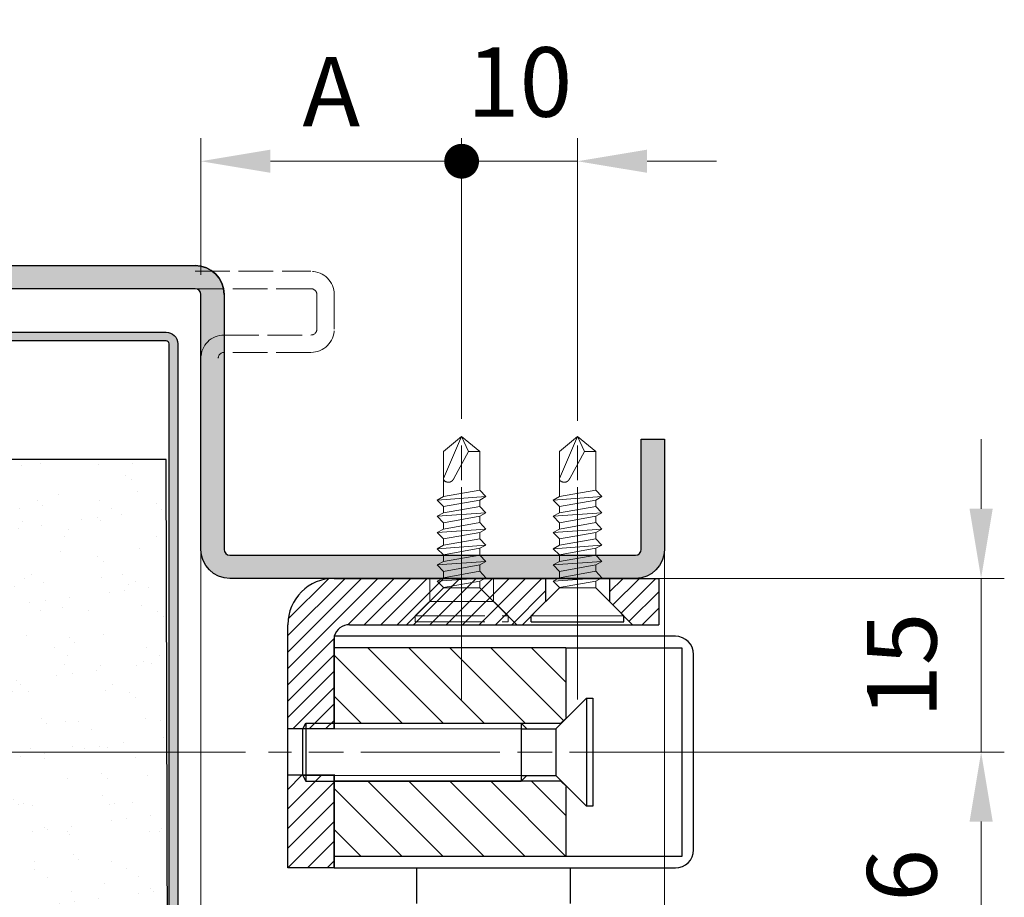
# Model space of a CAD drawing. Units: millimetres. Extents: x -1013 to 321, y -11 to 450.
# Drawn here: x -961 to -918, y 68 to 106 of the extents above; entities that cross this region are included whole.
import ezdxf

# ---------------------------------------------------------------- set-up
doc = ezdxf.new("R2010")
doc.units = ezdxf.units.MM
doc.header["$PDMODE"] = 2
doc.header["$PDSIZE"] = 10
for name, pattern in [('AM_ISO02W050', [7.5, 6, -1.5]), ('AM_ISO08W050', [18, 12, -1.5, 3, -1.5]), ('AM_ISO08W050x2', [9, 6, -0.75, 1.5, -0.75])]:
    doc.linetypes.add(name, pattern=pattern)
for name, color, linetype, lineweight in [('AEL-AM_1', 30, 'Continuous', 30), ('AEL-AM_2', 6, 'Continuous', 20), ('AEL-AM_3', 1, 'AM_ISO02W050', 15), ('AEL-AM_5', 3, 'Continuous', 20), ('AEL-AM_7', 4, 'AM_ISO08W050', 18), ('AM_0', 7, 'Continuous', 40), ('AM_1', 30, 'Continuous', 30), ('AM_1N', 30, 'Continuous', 30), ('AM_2', 6, 'Continuous', 20), ('AM_3', 1, 'AM_ISO02W050', 15), ('AM_4', 3, 'Continuous', 20), ('AM_4N', 3, 'Continuous', 20), ('AM_7N', 4, 'AM_ISO08W050', 18), ('AM_8', 1, 'Continuous', 15)]:
    doc.layers.add(name, color=color, linetype=linetype, lineweight=lineweight)
doc.styles.get("Standard").update_dxf_attribs({"font": 'arial.ttf'})
doc.dimstyles.new('MAL-ISO$0', dxfattribs={"dimtxt": 3, "dimasz": 3, "dimexe": 1, "dimexo": 1, "dimgap": 1.5, "dimtad": 1, "dimtxsty": 'Standard', "dimcen": 0, "dimclrd": 256, "dimclre": 256, "dimclrt": 3, "dimadec": 1, "dimazin": 2, "dimtp": 0.1, "dimtm": 0.1, "dimtfac": 0.71, "dimtmove": 0, "dimatfit": 3, "dimfxl": 1, "dimlwd": -1, "dimlwe": -1, "dimarcsym": 1})

# ---------------------------------------------------------------- blocks, each defined once
blk = doc.blocks.new('GENDOT')
blk.add_line((0, 0), (-1, 0))
blk.add_lwpolyline([(-0.125, 0, 0.25, 0.25, 1), (0.125, 0, 0.25, 0.25, 1)], format="xyseb", close=True)
blk = doc.blocks.new('*D80')
at = {"layer": 'AEL-AM_5', "transparency": 16777216}
for p, q in [((-953.1122832865193, 95.36355806131724), (-953.1122832865193, 101.2595093362862)), ((-941.8622782259308, 89.14662848145565), (-941.8622782259308, 101.2595093362862)), ((-944.8622782259308, 100.2595093362862), (-950.1122832865193, 100.2595093362862))]:
    blk.add_line(p, q, dxfattribs=at)
blk.add_solid([(-950.1122832865193, 100.7595093362862), (-950.1122832865193, 99.75950933628621), (-953.1122832865193, 100.2595093362862)], dxfattribs=at)
at = {"layer": 'Defpoints', "color": 0, "transparency": 16777216}
for p in [(-953.1122832865193, 100.2595093362862), (-953.1122832865193, 94.36355806131724), (-941.8622782259308, 88.14662848145565)]:
    blk.add_point(p, dxfattribs=at)
at = {"layer": 'AEL-AM_5', "transparency": 16777216, "xscale": 3, "yscale": 3, "zscale": 3}
blk.add_blockref('GENDOT', (-941.8622782259308, 100.2595093362862), dxfattribs=at)
at = {"layer": 'AEL-AM_5', "color": 3, "transparency": 16777216, "insert": (-947.4872807562251, 103.2595093362862), "char_height": 3, "attachment_point": 5}
blk.add_mtext('{\\fArial|b1|i0|c0|p34;A}', dxfattribs=at)
blk = doc.blocks.new('*D81')
at = {"layer": 'AEL-AM_5', "transparency": 16777216}
for p, q in [((-941.8622782259308, 89.14662848145565), (-941.8622782259308, 101.2595093362862)), ((-936.8622782259108, 89.05638333538298), (-936.8622782259108, 101.2595093362862)), ((-944.8622782259308, 100.2595093362862), (-947.8622782259308, 100.2595093362862)), ((-936.8622782259108, 100.2595093362862), (-941.8622782259308, 100.2595093362862)), ((-933.8622782259108, 100.2595093362862), (-930.8622782259108, 100.2595093362862))]:
    blk.add_line(p, q, dxfattribs=at)
blk.add_solid([(-933.8622782259108, 100.7595093362862), (-933.8622782259108, 99.75950933628621), (-936.8622782259108, 100.2595093362862)], dxfattribs=at)
at = {"layer": 'Defpoints', "color": 0, "transparency": 16777216}
for p in [(-941.8622782259308, 100.2595093362862), (-941.8622782259308, 88.14662848145565), (-936.8622782259108, 88.05638333538298)]:
    blk.add_point(p, dxfattribs=at)
at = {"layer": 'AEL-AM_5', "transparency": 16777216, "xscale": 3, "yscale": 3, "zscale": 3}
blk.add_blockref('GENDOT', (-941.8622782259308, 100.2595093362862), dxfattribs=at)
at = {"layer": 'AEL-AM_5', "color": 3, "transparency": 16777216, "insert": (-939.3622782259208, 103.2912282994513), "char_height": 3, "attachment_point": 5}
blk.add_mtext('10', dxfattribs=at)
blk = doc.blocks.new('manti-tole ext-fp-1')
at = {"layer": 'AM_8'}
blk.add_hatch(color=256, dxfattribs=at).paths.add_polyline_path([(-147.1247903509351, 0.7499999999965326, 0.4142135623730991), (-148.1247903509314, -0.2499999999998295), (-148.1247903509314, -13.75000000000119, 0.4142135623730951), (-147.1247903509314, -14.75000000000119), (-138.1247903509289, -14.75000000000119, -0.4142135623730951), (-137.8747903509314, -14.99999999999869), (-137.8747903509314, -15.25000000000256), (-137.8747903509312, -35.24999999999619), (-137.1247903509312, -35.24999999999619), (-137.1247903509314, -17.74999999999528), (-137.1247903509314, -14.99999999999881, 0.4142135623731976), (-138.1247903509342, -13.99999999999619), (-147.1247903509324, -13.99999999999937, -0.4142135623731982), (-147.3747903509314, -13.75000000000028), (-147.3747903509314, -0.2499999999986926, -0.4142135623731045), (-147.1247903509289, 3.808509063674137e-12), (-0.732233047032878, -1.13686837721616e-12), (-0.732233047032878, 0.7499999999947704)])
at = {"layer": 'AEL-AM_1', "linetype": 'Continuous'}
blk.add_lwpolyline([(-147.1247903509314, 0.7499999999965326), (-0.732233047032878, 0.7499999999947704), (-0.732233047032878, -1.13686837721616e-12), (-147.1247903509314, 3.808509063674137e-12, 0.414213562373095), (-147.3747903509314, -0.2500000000011937), (-147.3747903509314, -13.75000000000119, 0.414213562373095), (-147.1247903509314, -13.99999999999937), (-138.1247903509314, -13.99999999999619, -0.414213562373095), (-137.1247903509314, -15.00000000000119), (-137.1247903509314, -17.74999999999528), (-137.1247903509312, -35.24999999999619), (-137.8747903509312, -35.24999999999619), (-137.8747903509314, -15.25000000000256), (-137.8747903509314, -14.99999999999619, 0.414213562373095), (-138.1247903509314, -14.75000000000119), (-147.1247903509314, -14.75000000000119, -0.414213562373095), (-148.1247903509314, -13.75000000000119), (-148.1247903509314, -0.2499999999961915, -0.414213562373095)], format="xyb", close=True, dxfattribs=at)
blk = doc.blocks.new('manti-platre-fp-1')
at = {"layer": 'AM_8'}
h = blk.add_hatch(dxfattribs=at)
h.set_pattern_fill('AR-SAND', color=256, scale=0.1, angle=90.00000000000001, style=0)
h.set_pattern_definition([(127.5, (137.124790350932, -2.273736754432321e-13), (-4.894132373293424, -0.1600031295984054), [0, -3.8608, 0, -4.318000000000001, 0, -4.1275]), (97.49999999999997, (137.124790350932, -2.273736754432321e-13), (-7.168251005683543, 4.495232831380026), [0, -2.0828, 0, -3.479800000000001, 0, -1.3335]), (57.49999999999999, (137.124790350932, -3.124200000000428), (-0.01437184678545826, 7.90992370241458), [0, -1.27, 0, -4.572, 0, -5.969]), (47.5, (137.124790350932, -3.124200000000428), (-2.229293232572164, 7.63556452472297), [0, -0.635, 0, -2.9972, 0, -3.429])])
h.paths.add_polyline_path([(6.821210263296962e-13, 0.2499551638754838), (0, -2.273736754432321e-13), (94.68023267304329, 1.364242052659392e-12), (94.68023267304329, 14.99999999999818), (2.046363078989089e-12, 14.99999999999841)])
at = {"layer": 'AEL-AM_1', "linetype": 'Continuous'}
blk.add_lwpolyline([(94.68023267304352, 15.24995516387639), (2.046363078989089e-12, 14.99999999999841), (0, -2.273736754432321e-13), (94.68023267304307, 1.591615728102624e-12)], dxfattribs=at)
blk = doc.blocks.new('*D89')
at = {"layer": 'AEL-AM_5', "transparency": 16777216}
for p, q in [((-983.1122832865284, 93.25950833628701), (-990.3612614280962, 93.25950833628701)), ((-989.3612614280962, 90.25950833628701), (-989.3612614280962, 77.75950833628272)), ((-951.1907166159019, 74.75950833628272), (-990.3612614280962, 74.75950833628272))]:
    blk.add_line(p, q, dxfattribs=at)
for points in [[(-989.8612614280962, 90.25950833628701), (-988.8612614280962, 90.25950833628701), (-989.3612614280962, 93.25950833628701)], [(-989.8612614280962, 77.75950833628272), (-988.8612614280962, 77.75950833628272), (-989.3612614280962, 74.75950833628272)]]:
    blk.add_solid(points, dxfattribs=at)
at = {"layer": 'Defpoints', "color": 0, "transparency": 16777216}
for p in [(-982.1122832865284, 93.25950833628701), (-989.3612614280962, 74.75950833628272), (-950.1907166159019, 74.75950833628272)]:
    blk.add_point(p, dxfattribs=at)
at = {"layer": 'AEL-AM_5', "color": 3, "transparency": 16777216, "insert": (-992.3940035836215, 84.00950833628471), "char_height": 3, "attachment_point": 5, "rotation": 90}
blk.add_mtext('37', dxfattribs=at)
blk = doc.blocks.new('*D91')
at = {"layer": 'AEL-AM_5', "transparency": 16777216}
for p, q in [((-919.4515316811712, 85.259508336287), (-919.4515316811712, 88.259508336287)), ((-933.7160565261422, 82.25950833628701), (-918.4515316811712, 82.259508336287)), ((-919.4515316811712, 74.75950833627472), (-919.4515316811712, 82.259508336287)), ((-934.1388715276285, 74.75950833627473), (-918.4515316811712, 74.75950833627472)), ((-919.4515316811712, 71.75950833627472), (-919.4515316811712, 68.75950833627472))]:
    blk.add_line(p, q, dxfattribs=at)
for points in [[(-919.9515316811712, 85.259508336287), (-918.9515316811712, 85.259508336287), (-919.4515316811712, 82.259508336287)], [(-919.9515316811712, 71.75950833627472), (-918.9515316811712, 71.75950833627472), (-919.4515316811712, 74.75950833627472)]]:
    blk.add_solid(points, dxfattribs=at)
at = {"layer": 'Defpoints', "color": 0, "transparency": 16777216}
for p in [(-934.7160565261422, 82.25950833628701), (-919.4515316811712, 82.259508336287), (-935.1388715276285, 74.75950833627473)]:
    blk.add_point(p, dxfattribs=at)
at = {"layer": 'AEL-AM_5', "color": 3, "transparency": 16777216, "insert": (-922.4832506443363, 78.50950833628072), "char_height": 3, "attachment_point": 5, "rotation": 90}
blk.add_mtext('15', dxfattribs=at)
blk = doc.blocks.new('*D92')
at = {"layer": 'AEL-AM_5', "transparency": 16777216}
for p, q in [((-934.1388715276285, 74.75950833627473), (-918.4515316811714, 74.75950833627472)), ((-919.4515316811714, 64.85126946612957), (-919.4515316811714, 71.75950833627472)), ((-927.8375236263951, 61.85126946612957), (-918.4515316811714, 61.85126946612957))]:
    blk.add_line(p, q, dxfattribs=at)
for points in [[(-919.9515316811714, 71.75950833627472), (-918.9515316811714, 71.75950833627472), (-919.4515316811714, 74.75950833627472)], [(-919.9515316811714, 64.85126946612957), (-918.9515316811714, 64.85126946612957), (-919.4515316811714, 61.85126946612957)]]:
    blk.add_solid(points, dxfattribs=at)
at = {"layer": 'Defpoints', "color": 0, "transparency": 16777216}
for p in [(-935.1388715276285, 74.75950833627473), (-919.4515316811714, 74.75950833627472), (-928.8375236263951, 61.85126946612957)]:
    blk.add_point(p, dxfattribs=at)
at = {"layer": 'AEL-AM_5', "color": 3, "transparency": 16777216, "insert": (-922.4832506443365, 68.30538890120201), "char_height": 3, "attachment_point": 5, "rotation": 90}
blk.add_mtext('26', dxfattribs=at)
blk = doc.blocks.new('m-huisserie-1')
at = {"layer": 'AM_8'}
blk.add_hatch(color=256, dxfattribs=at).paths.add_polyline_path([(-9.5, -38, -0.4142135623730951), (-10, -37.5), (-10, -2.5, -0.4142135623730951), (-9.5, -2), (0, -2), (0, 0), (-9.5, 0, 0.4142135623730951), (-12, -2.5), (-12, -37.5, 0.4142135623730951), (-9.5, -40), (49.50000000001069, -40, -0.4142135623730951), (50.00000000001069, -40.5), (50.00000000001069, -62.5, 0.4142135623730951), (52.50000000001069, -65), (87.50000000001069, -65, 0.4142135623730951), (90.00000000001069, -62.5), (90.00000000001069, -53), (88.00000000001069, -53), (88.00000000001069, -62.5, -0.4142135623730951), (87.50000000001069, -63), (52.50000000001069, -63, -0.4142135623730951), (52.00000000001069, -62.5), (52.00000000001069, -40.5, 0.4142135623730951), (49.50000000001069, -38)])
at = {"layer": 'AEL-AM_1'}
blk.add_lwpolyline([(90.00000000001069, -62.5, -0.414213562373095), (87.50000000001069, -65), (52.50000000001069, -65, -0.414213562373095), (50.00000000001069, -62.5), (50.00000000001069, -40.5, 0.414213562373095), (49.50000000001069, -40), (-9.5, -40, -0.414213562373095), (-12, -37.5), (-12, -2.5, -0.414213562373095), (-9.5, 0), (0, 0), (0, -2), (-9.5, -2, 0.414213562373095), (-10, -2.5), (-10, -37.5, 0.414213562373095), (-9.5, -38), (49.50000000001069, -38, -0.414213562373095), (52.00000000001069, -40.5), (52.00000000001069, -62.5, 0.414213562373095), (52.50000000001069, -63), (87.50000000001069, -63, 0.414213562373095), (88.00000000001069, -62.5), (88.00000000001069, -53), (90.00000000001069, -53)], format="xyb", close=True, dxfattribs=at)
at = {"layer": 'AEL-AM_3', "ltscale": 0.5}
for points in [[(49.50000000001182, -38.50000000000023), (59.50000000001182, -38.5, -0.414213562373095), (61.50000000001546, -40.49999999999454), (61.50000000001546, -43.49999999997453, -0.414213562373095), (59.50000000001182, -45.5), (52.00000000001182, -45.5, 0.414213562373095), (51.50000000001182, -46)], [(50.00000000001182, -46, -0.414213562373095), (52.00000000001546, -43.99999999997453), (59.50000000001546, -43.99999999997453, 0.414213562373095), (60.00000000001546, -43.49999999997453), (60.00000000001182, -40.5, 0.414213562373095), (59.50000000001182, -40), (49.50000000001182, -40)]]:
    blk.add_lwpolyline(points, format="xyb", dxfattribs=at)
at = {"layer": 'AM_1'}
for radius in [2.5, 0.5]:
    blk.add_arc((49.50000000001069, -40.5), radius, 0, 90, dxfattribs=at)
blk = doc.blocks.new('vis auto tf 4-2x16')
at = {"layer": 'AEL-AM_7'}
blk.add_line((0, 1.279304673591014), (-9.663381206337363e-13, -15.52424029213887), dxfattribs=at)
at = {"layer": 'AM_1', "linetype": 'Continuous'}
for p, q in [((4, 5.684341886080801e-14), (-4, 0)), ((-4, 0), (-4, -0.5)), ((4, 5.684341886080801e-14), (4, -0.4999999999999432)), ((-4, -0.5), (-1.566250000000991, -2.933749999999009)), ((1.566250000000025, -2.933749999999009), (4, -0.4999999999999432))]:
    blk.add_line(p, q, dxfattribs=at)
at = {"layer": 'AM_2', "linetype": 'Continuous'}
for p, q in [((-1.566250000000991, -2.933749999999009), (-1.566250000000991, -3.509969757515023)), ((-1.566250000000991, -2.933749999999009), (1.566250000000025, -2.933749999999009)), ((-1.566250000000991, -3.509969757515023), (1.566250000000025, -2.947164816892041)), ((1.566250000000025, -2.947164816892041), (1.566250000000025, -2.933749999999009)), ((1.566250000000025, -2.947164816892041), (2.099999999999, -3.509969757515023)), ((-2.100000000000989, -3.799602334467977), (-1.566250000000991, -3.509969757515023)), ((2.099999999999, -3.509969757515023), (-2.100000000000989, -3.799602334467977)), ((-1.566250000000991, -4.362407275091869), (-2.100000000000989, -3.799602334467977)), ((1.566250000000025, -3.799602334467977), (-1.566250000000991, -4.362407275091869)), ((2.099999999999, -3.509969757515023), (1.566250000000025, -3.799602334467977)), ((1.566250000000025, -3.799602334467977), (1.566250000000025, -4.347164816892928)), ((-2.100000000000989, -5.199602334467954), (-1.566250000000991, -4.90996975751591)), ((2.099999999999, -4.90996975751591), (-2.100000000000989, -5.199602334467954)), ((1.566250000000025, -4.347164816892928), (-1.566250000000991, -4.90996975751591)), ((-1.566250000000991, -4.90996975751591), (-1.566250000000991, -4.362407275091869)), ((1.566250000000025, -4.347164816892928), (2.099999999999, -4.90996975751591)), ((2.099999999999, -4.90996975751591), (1.566250000000025, -5.199602334467954)), ((-1.566250000000991, -5.762407275091959), (-2.100000000000989, -5.199602334467954)), ((1.566250000000025, -5.199602334467954), (-1.566250000000991, -5.762407275091959)), ((-1.566250000000991, -6.34967564825206), (-1.566250000000991, -5.762407275091959)), ((1.566250000000025, -5.786870707627941), (-1.566250000000991, -6.34967564825206)), ((1.566250000000025, -5.199602334467954), (1.566250000000025, -5.786870707627941)), ((1.566250000000025, -5.786870707627941), (2.099999999999, -6.309969757515887)), ((2.099999999999, -6.309969757515887), (-2.100000000000989, -6.599602334468841)), ((-2.100000000000989, -6.599602334468841), (-1.566250000000991, -6.34967564825206)), ((-1.566250000000991, -7.162407275091937), (-2.100000000000989, -6.599602334468841)), ((1.566250000000025, -6.599602334468841), (-1.566250000000991, -7.162407275091937)), ((2.099999999999, -6.309969757515887), (1.566250000000025, -6.599602334468841)), ((1.566250000000025, -6.599602334468841), (1.566250000000025, -7.147164816892882)), ((1.566250000000025, -7.147164816892882), (-1.566250000000991, -7.709969757515864)), ((-1.566250000000991, -7.709969757515864), (-1.566250000000991, -7.162407275091937)), ((1.566250000000025, -7.147164816892882), (2.099999999999, -7.709969757515864)), ((-2.100000000000989, -7.999602334468932), (-1.566250000000991, -7.709969757515864)), ((2.099999999999, -7.709969757515864), (-2.100000000000989, -7.999602334468932)), ((-1.566250000000991, -8.562407275091914), (-2.100000000000989, -7.999602334468932)), ((1.566250000000025, -7.999602334468932), (-1.566250000000991, -8.562407275091914)), ((2.099999999999, -7.709969757515864), (1.566250000000025, -7.999602334468932)), ((1.566250000000025, -7.999602334468932), (1.566250000000025, -8.54716481689286)), ((-2.100000000000989, -9.39960233446891), (-1.566250000000991, -9.109969757515955)), ((2.099999999999, -9.109969757515955), (-2.100000000000989, -9.39960233446891)), ((-1.566250000000991, -9.109969757515955), (1.566250000000025, -8.54716481689286)), ((-1.566250000000991, -9.109969757515955), (-1.566250000000991, -8.562407275091914)), ((1.566250000000025, -8.54716481689286), (2.099999999999, -9.109969757515955)), ((2.099999999999, -9.109969757515955), (1.566250000000025, -9.39960233446891)), ((-1.566250000000991, -9.962407275091891), (-2.100000000000989, -9.39960233446891)), ((1.566250000000025, -9.39960233446891), (-1.566250000000991, -9.962407275091891)), ((1.566250000000025, -9.94716481689295), (-1.566250000000991, -10.50996975751593)), ((-1.566250000000991, -10.50996975751593), (-1.566250000000991, -9.962407275091891)), ((1.566250000000025, -9.39960233446891), (1.566250000000025, -9.94716481689295)), ((1.566250000000025, -9.94716481689295), (2.099999999999, -10.50996975751593)), ((-2.100000000000989, -10.79960233446798), (-1.566250000000991, -10.50996975751593)), ((2.099999999999, -10.50996975751593), (-2.100000000000989, -10.79960233446798)), ((-1.566250000000991, -11.36240727509187), (-2.100000000000989, -10.79960233446798)), ((1.566250000000025, -10.79960233446798), (-1.566250000000991, -11.36240727509187)), ((2.099999999999, -10.50996975751593), (1.566250000000025, -10.79960233446798)), ((1.566250000000025, -14.68750000000011), (1.566250000000025, -10.79960233446798)), ((-1.566250000000991, -11.36240727509187), (-1.566250000000991, -14.68750000000011)), ((-0.603290810089959, -14.68750000000011), (0.6777047397440583, -12.36913152134707)), ((-9.663381206337363e-13, -16.00000000000011), (1.566250000000025, -12.36913152134707)), ((1.566250000000025, -11.89960233446709), (1.566250000000025, -11.89960233446709)), ((-1.566250000000991, -14.68750000000011), (-9.663381206337363e-13, -16.00000000000011)), ((-0.603290810089959, -14.68750000000011), (-1.566250000000991, -14.68750000000011)), ((-9.663381206337363e-13, -16.00000000000011), (-0.603290810089959, -14.68750000000011)), ((-9.663381206337363e-13, -16.00000000000011), (1.566250000000025, -14.68750000000011))]:
    blk.add_line(p, q, dxfattribs=at)
blk.add_lwpolyline([(1.566250000000025, -12.36913152134707), (1.566569157054005, -12.35451205759296), (1.56624183515504, -12.34028873819204), (1.565283768609049, -12.32645821155097), (1.56371069172701, -12.31301712608104), (1.561538338816035, -12.29996213018808), (1.558782444184033, -12.28728987228305), (1.555458742139081, -12.27499700077396), (1.551582966988974, -12.26308016407006), (1.547170853044065, -12.25153601057809), (1.542238134609988, -12.24036118870902), (1.536800545996016, -12.22955234687106), (1.530873821511022, -12.21910613347211), (1.524473695462063, -12.20901919692096), (1.51761590215699, -12.1992881856271), (1.510316175905018, -12.18990974799908), (1.502590251015022, -12.18088053244503), (1.494453861794057, -12.17219718737408), (1.485922937775058, -12.16385618445497), (1.477015660988002, -12.15585195615506), (1.467751658648012, -12.14817762659709), (1.458150581698987, -12.14082629842403), (1.448232081087042, -12.13379107427909), (1.43801580775505, -12.1270650568041), (1.427521412648048, -12.12064134864306), (1.416768546711069, -12.11451305243702), (1.405776860886988, -12.1086732708311), (1.394566006121011, -12.10311510646602), (1.383155633357035, -12.09783166198599), (1.371565393540038, -12.09281604003297), (1.359814937613976, -12.08806134325005), (1.347923916524053, -12.08356067427997), (1.335911981213997, -12.07930713576604), (1.323798782628046, -12.07529383034898), (1.311603971711065, -12.07151386067403), (1.287041140064048, -12.0646326550941), (1.274692696783006, -12.06153548118596), (1.262307558586087, -12.058674550158), (1.249891622233065, -12.05605541643695), (1.237450784488033, -12.05368363445109), (1.224990942111049, -12.05156475862805), (1.212517991865013, -12.04970434339612), (1.200037830511008, -12.048107943182), (1.187556354812045, -12.04678111241401), (1.175079461528014, -12.045729405521), (1.162613047423008, -12.04495837692912), (1.150163009257085, -12.04447358106711), (1.137735243793031, -12.04428057236203), (1.125335647793065, -12.04438490524296), (1.11297011801804, -12.04479213413708), (1.100644551230005, -12.045507813472), (1.088364844191005, -12.04653749767601), (1.076136893663033, -12.04788674117697), (1.063966596408022, -12.04956109840111), (1.051859849187053, -12.051566123778), (1.039822548763084, -12.05390737173605), (1.027860591897081, -12.05659039670093), (1.015979875351036, -12.05962075310106), (1.00418629588205, -12.063003995244), (0.9924856340879842, -12.06674307744697), (0.9808832551750584, -12.070831656059), (0.9693844315229967, -12.07526130979102), (0.9579944355160706, -12.080023617351), (0.9467185395370734, -12.08511015744807), (0.9355620159699924, -12.09051250879111), (0.9245301371950632, -12.09622225009105), (0.9136281755980349, -12.10223096005495), (0.9028614035590294, -12.10853021739399), (0.8922350934630003, -12.11511160081614), (0.8817545176910357, -12.12196668903209), (0.8714249486280323, -12.12908706075007), (0.8612516586560446, -12.13646429467906), (0.851239920156047, -12.14408996952807), (0.8413950055140162, -12.15195566400814), (0.8317221871100173, -12.16005295682612), (0.8222267373290606, -12.16837342669407), (0.8129139285520068, -12.17690865231805), (0.8037890331639801, -12.18565021241), (0.7948573235460117, -12.19458968567801), (0.7861240720810088, -12.20371865083109), (0.7775945511530722, -12.21302868657904), (0.7692740331440291, -12.22251137163107), (0.7611677904380372, -12.23215828469608), (0.7532810954160709, -12.24196100448398), (0.7456192204610375, -12.25191110970297), (0.738187437958004, -12.26200017906308), (0.7309910373190291, -12.27222017249505), (0.7240353894640634, -12.28256487427211), (0.7173258896630159, -12.293028613763), (0.7108679331930716, -12.30360572043514), (0.704666915328005, -12.31429052375302), (0.698728231346081, -12.32507735318302), (0.6930572765210172, -12.33596053819201), (0.6876594461280092, -12.34693440824412), (0.6825401354440714, -12.35799329280803), (0.6777047397440583, -12.36913152134707), (0.6777047397440583, -12.36913152134707)], dxfattribs=at)
at = {"layer": 'AM_4'}
blk.add_line((4, -0.4999999999999432), (-4, -0.4999999999999432), dxfattribs=at)
blk = doc.blocks.new('vis auto tf 4-2x16-1')
at = {"layer": 'AEL-AM_7'}
blk.add_line((0, 1.279304673591014), (-9.663381206337363e-13, -15.52424029213887), dxfattribs=at)
at = {"layer": 'AM_2', "linetype": 'Continuous'}
for p, q in [((-1.566250000000991, -5.762407275091959), (-2.100000000000989, -5.199602334467954)), ((1.566250000000025, -5.199602334467954), (-1.566250000000991, -5.762407275091959)), ((-1.566250000000991, -6.34967564825206), (-1.566250000000991, -5.762407275091959)), ((1.566250000000025, -5.786870707627941), (-1.566250000000991, -6.34967564825206)), ((1.566250000000025, -5.199602334467954), (1.566250000000025, -5.786870707627941)), ((1.566250000000025, -5.786870707627941), (2.099999999999, -6.309969757515887)), ((2.099999999999, -6.309969757515887), (-2.100000000000989, -6.599602334468841)), ((-2.100000000000989, -6.599602334468841), (-1.566250000000991, -6.34967564825206)), ((-1.566250000000991, -7.162407275091937), (-2.100000000000989, -6.599602334468841)), ((1.566250000000025, -6.599602334468841), (-1.566250000000991, -7.162407275091937)), ((2.099999999999, -6.309969757515887), (1.566250000000025, -6.599602334468841)), ((1.566250000000025, -6.599602334468841), (1.566250000000025, -7.147164816892882)), ((1.566250000000025, -7.147164816892882), (-1.566250000000991, -7.709969757515864)), ((-1.566250000000991, -7.709969757515864), (-1.566250000000991, -7.162407275091937)), ((1.566250000000025, -7.147164816892882), (2.099999999999, -7.709969757515864)), ((-2.100000000000989, -7.999602334468932), (-1.566250000000991, -7.709969757515864)), ((2.099999999999, -7.709969757515864), (-2.100000000000989, -7.999602334468932)), ((-1.566250000000991, -8.562407275091914), (-2.100000000000989, -7.999602334468932)), ((1.566250000000025, -7.999602334468932), (-1.566250000000991, -8.562407275091914)), ((2.099999999999, -7.709969757515864), (1.566250000000025, -7.999602334468932)), ((1.566250000000025, -7.999602334468932), (1.566250000000025, -8.54716481689286)), ((-2.100000000000989, -9.39960233446891), (-1.566250000000991, -9.109969757515955)), ((2.099999999999, -9.109969757515955), (-2.100000000000989, -9.39960233446891)), ((-1.566250000000991, -9.109969757515955), (1.566250000000025, -8.54716481689286)), ((-1.566250000000991, -9.109969757515955), (-1.566250000000991, -8.562407275091914)), ((1.566250000000025, -8.54716481689286), (2.099999999999, -9.109969757515955)), ((2.099999999999, -9.109969757515955), (1.566250000000025, -9.39960233446891)), ((-1.566250000000991, -9.962407275091891), (-2.100000000000989, -9.39960233446891)), ((1.566250000000025, -9.39960233446891), (-1.566250000000991, -9.962407275091891)), ((1.566250000000025, -9.94716481689295), (-1.566250000000991, -10.50996975751593)), ((-1.566250000000991, -10.50996975751593), (-1.566250000000991, -9.962407275091891)), ((1.566250000000025, -9.39960233446891), (1.566250000000025, -9.94716481689295)), ((1.566250000000025, -9.94716481689295), (2.099999999999, -10.50996975751593)), ((-2.100000000000989, -10.79960233446798), (-1.566250000000991, -10.50996975751593)), ((2.099999999999, -10.50996975751593), (-2.100000000000989, -10.79960233446798)), ((-1.566250000000991, -11.36240727509187), (-2.100000000000989, -10.79960233446798)), ((1.566250000000025, -10.79960233446798), (-1.566250000000991, -11.36240727509187)), ((2.099999999999, -10.50996975751593), (1.566250000000025, -10.79960233446798)), ((1.566250000000025, -14.68750000000011), (1.566250000000025, -10.79960233446798)), ((-1.566250000000991, -11.36240727509187), (-1.566250000000991, -14.68750000000011)), ((-0.603290810089959, -14.68750000000011), (0.6777047397440583, -12.36913152134707)), ((-9.663381206337363e-13, -16.00000000000011), (1.566250000000025, -12.36913152134707)), ((1.566250000000025, -11.89960233446709), (1.566250000000025, -11.89960233446709)), ((-1.566250000000991, -14.68750000000011), (-9.663381206337363e-13, -16.00000000000011)), ((-0.603290810089959, -14.68750000000011), (-1.566250000000991, -14.68750000000011)), ((-9.663381206337363e-13, -16.00000000000011), (-0.603290810089959, -14.68750000000011)), ((-9.663381206337363e-13, -16.00000000000011), (1.566250000000025, -14.68750000000011))]:
    blk.add_line(p, q, dxfattribs=at)
blk.add_lwpolyline([(1.566250000000025, -12.36913152134707), (1.566569157054005, -12.35451205759296), (1.56624183515504, -12.34028873819204), (1.565283768609049, -12.32645821155097), (1.56371069172701, -12.31301712608104), (1.561538338816035, -12.29996213018808), (1.558782444184033, -12.28728987228305), (1.555458742139081, -12.27499700077396), (1.551582966988974, -12.26308016407006), (1.547170853044065, -12.25153601057809), (1.542238134609988, -12.24036118870902), (1.536800545996016, -12.22955234687106), (1.530873821511022, -12.21910613347211), (1.524473695462063, -12.20901919692096), (1.51761590215699, -12.1992881856271), (1.510316175905018, -12.18990974799908), (1.502590251015022, -12.18088053244503), (1.494453861794057, -12.17219718737408), (1.485922937775058, -12.16385618445497), (1.477015660988002, -12.15585195615506), (1.467751658648012, -12.14817762659709), (1.458150581698987, -12.14082629842403), (1.448232081087042, -12.13379107427909), (1.43801580775505, -12.1270650568041), (1.427521412648048, -12.12064134864306), (1.416768546711069, -12.11451305243702), (1.405776860886988, -12.1086732708311), (1.394566006121011, -12.10311510646602), (1.383155633357035, -12.09783166198599), (1.371565393540038, -12.09281604003297), (1.359814937613976, -12.08806134325005), (1.347923916524053, -12.08356067427997), (1.335911981213997, -12.07930713576604), (1.323798782628046, -12.07529383034898), (1.311603971711065, -12.07151386067403), (1.287041140064048, -12.0646326550941), (1.274692696783006, -12.06153548118596), (1.262307558586087, -12.058674550158), (1.249891622233065, -12.05605541643695), (1.237450784488033, -12.05368363445109), (1.224990942111049, -12.05156475862805), (1.212517991865013, -12.04970434339612), (1.200037830511008, -12.048107943182), (1.187556354812045, -12.04678111241401), (1.175079461528014, -12.045729405521), (1.162613047423008, -12.04495837692912), (1.150163009257085, -12.04447358106711), (1.137735243793031, -12.04428057236203), (1.125335647793065, -12.04438490524296), (1.11297011801804, -12.04479213413708), (1.100644551230005, -12.045507813472), (1.088364844191005, -12.04653749767601), (1.076136893663033, -12.04788674117697), (1.063966596408022, -12.04956109840111), (1.051859849187053, -12.051566123778), (1.039822548763084, -12.05390737173605), (1.027860591897081, -12.05659039670093), (1.015979875351036, -12.05962075310106), (1.00418629588205, -12.063003995244), (0.9924856340879842, -12.06674307744697), (0.9808832551750584, -12.070831656059), (0.9693844315229967, -12.07526130979102), (0.9579944355160706, -12.080023617351), (0.9467185395370734, -12.08511015744807), (0.9355620159699924, -12.09051250879111), (0.9245301371950632, -12.09622225009105), (0.9136281755980349, -12.10223096005495), (0.9028614035590294, -12.10853021739399), (0.8922350934630003, -12.11511160081614), (0.8817545176910357, -12.12196668903209), (0.8714249486280323, -12.12908706075007), (0.8612516586560446, -12.13646429467906), (0.851239920156047, -12.14408996952807), (0.8413950055140162, -12.15195566400814), (0.8317221871100173, -12.16005295682612), (0.8222267373290606, -12.16837342669407), (0.8129139285520068, -12.17690865231805), (0.8037890331639801, -12.18565021241), (0.7948573235460117, -12.19458968567801), (0.7861240720810088, -12.20371865083109), (0.7775945511530722, -12.21302868657904), (0.7692740331440291, -12.22251137163107), (0.7611677904380372, -12.23215828469608), (0.7532810954160709, -12.24196100448398), (0.7456192204610375, -12.25191110970297), (0.738187437958004, -12.26200017906308), (0.7309910373190291, -12.27222017249505), (0.7240353894640634, -12.28256487427211), (0.7173258896630159, -12.293028613763), (0.7108679331930716, -12.30360572043514), (0.704666915328005, -12.31429052375302), (0.698728231346081, -12.32507735318302), (0.6930572765210172, -12.33596053819201), (0.6876594461280092, -12.34693440824412), (0.6825401354440714, -12.35799329280803), (0.6777047397440583, -12.36913152134707), (0.6777047397440583, -12.36913152134707)], dxfattribs=at)
at = {"layer": 'AM_3'}
for p, q in [((4, 5.684341886080801e-14), (-4, 0)), ((-4, 0), (-4, -0.5)), ((4, 5.684341886080801e-14), (4, -0.4999999999999432)), ((-4, -0.5), (-1.566250000000991, -2.933749999999009)), ((4, -0.4999999999999432), (-4, -0.4999999999999432)), ((1.566250000000025, -2.933749999999009), (4, -0.4999999999999432)), ((-1.566250000000991, -2.933749999999009), (-1.566250000000991, -3.509969757515023)), ((-1.566250000000991, -2.933749999999009), (1.566250000000025, -2.933749999999009)), ((-1.566250000000991, -3.509969757515023), (1.566250000000025, -2.947164816892041)), ((1.566250000000025, -2.947164816892041), (1.566250000000025, -2.933749999999009)), ((1.566250000000025, -2.947164816892041), (2.099999999999, -3.509969757515023)), ((-2.100000000000989, -3.799602334467977), (-1.566250000000991, -3.509969757515023)), ((2.099999999999, -3.509969757515023), (-2.100000000000989, -3.799602334467977)), ((-1.566250000000991, -4.362407275091869), (-2.100000000000989, -3.799602334467977)), ((1.566250000000025, -3.799602334467977), (-1.566250000000991, -4.362407275091869)), ((2.099999999999, -3.509969757515023), (1.566250000000025, -3.799602334467977)), ((1.566250000000025, -3.799602334467977), (1.566250000000025, -4.347164816892928)), ((-2.100000000000989, -5.199602334467954), (-1.566250000000991, -4.90996975751591)), ((2.099999999999, -4.90996975751591), (-2.100000000000989, -5.199602334467954)), ((1.566250000000025, -4.347164816892928), (-1.566250000000991, -4.90996975751591)), ((-1.566250000000991, -4.90996975751591), (-1.566250000000991, -4.362407275091869)), ((1.566250000000025, -4.347164816892928), (2.099999999999, -4.90996975751591)), ((2.099999999999, -4.90996975751591), (1.566250000000025, -5.199602334467954))]:
    blk.add_line(p, q, dxfattribs=at)

msp = doc.modelspace()

# ---------------------------------------------------------------- hatches: boundary and pattern name
at = {"layer": 'AM_8'}
h = msp.add_hatch(dxfattribs=at)
h.set_pattern_fill('_U', color=256, scale=0.5, angle=45, style=0, pattern_type=0)
h.set_pattern_definition([(45.00000000000001, (-949.3622782259314, 75.54480083627504), (-0.3535533905932737, 0.3535533905932738), [])])
edge = h.paths.add_edge_path()
edge.add_ellipse((-947.3622782259314, 80.25950833627508), major_axis=(-1.414213562373106, 1.414213562373106), ratio=0.999999999999987, start_angle=314.9999999999996, end_angle=405.0000000000003)
edge.add_line((-949.3622782259314, 80.25950833627508), (-949.3622782259314, 75.75950833628362))
edge.add_line((-949.3622782259314, 75.75950833628362), (-949.012278225941, 75.75950833628362))
edge.add_line((-949.012278225941, 75.75950833628362), (-948.9049244759404, 75.75950833627508))
edge.add_line((-948.9049244759404, 75.75950833627508), (-947.3622782259314, 75.75950833628394))
edge.add_line((-947.3622782259314, 75.75950833628394), (-947.3622782259314, 79.59284166960856))
edge.add_ellipse((-946.7061962804142, 79.67617500294455), major_axis=(-0.4676472835793745, 0.4676472835793745), ratio=1, start_angle=37.76124390681082, end_angle=52.23875609318918, ccw=False)
edge.add_ellipse((-946.7061962804152, 79.57917685336258), major_axis=(-0.4811252243255004, 0.4811252243255003), ratio=1, start_angle=-45.89134626121938, end_angle=29.63114155238179, ccw=False)
edge.add_line((-946.6956115592653, 80.25950833627564), (-939.2416076400192, 80.25950833627508))
edge.add_line((-939.2416076400192, 80.25950833627508), (-938.2416076400192, 81.25950833627508))
edge.add_line((-938.2416076400192, 81.25950833627508), (-938.2416076400192, 82.25950833626518))
edge.add_line((-938.2416076400192, 82.25950833626518), (-947.3622782259321, 82.25950833627508))
h = msp.add_hatch(dxfattribs=at)
h.set_pattern_fill('_U', color=256, scale=0.5, angle=45, style=0, pattern_type=0)
h.set_pattern_definition([(45.00000000000001, (-935.4829488118445, 80.25950833627508), (-0.3535533905932737, 0.3535533905932738), [])])
h.paths.add_polyline_path([(-933.3622782259314, 80.25950833627508), (-933.3622782259314, 82.25950833627508), (-935.4829488118445, 82.25950833626518), (-935.4829488118445, 81.25950833627508), (-934.4829488118445, 80.25950833627508)])
h = msp.add_hatch(dxfattribs=at)
h.set_pattern_fill('_U', color=256, scale=2.5, angle=45, style=0, pattern_type=0)
h.set_pattern_definition([(135, (-937.3622782259314, 76.0095083362836), (0.8838834764831843, 0.8838834764831844), [])])
h.paths.add_polyline_path([(-947.3622782259314, 79.2595083362836), (-937.3622782259314, 79.2595083362836), (-937.3622782259314, 76.2595083362836), (-937.6122782259314, 76.0095083362836), (-947.3622782259314, 76.0095083362836)])
h = msp.add_hatch(dxfattribs=at)
h.set_pattern_fill('_U', color=256, scale=1.2, angle=45, style=0, pattern_type=0)
h.set_pattern_definition([(45.00000000000001, (-949.3622782259314, 69.7595083362836), (-0.4242640687119286, 0.4242640687119286), [])])
h.paths.add_polyline_path([(-948.9049244759432, 73.75950833627928), (-949.012278225941, 73.97421583627477), (-949.3622782259314, 73.97421583627477), (-949.3622782259314, 69.7595083362836), (-947.3622782259314, 69.7595083362836), (-947.3622782259314, 73.7595083362836)])
h = msp.add_hatch(dxfattribs=at)
h.set_pattern_fill('_U', color=256, scale=2.5, angle=45, style=0, pattern_type=0)
h.set_pattern_definition([(135, (-937.3622782259314, 70.2595083362836), (0.8838834764831843, 0.8838834764831844), [])])
h.paths.add_polyline_path([(-937.3622782259314, 73.2595083362836), (-937.3622782259314, 70.2595083362836), (-947.3622782259314, 70.2595083362836), (-947.3622782259314, 73.5095083362836), (-937.6122782259314, 73.5095083362836)])

# ---------------------------------------------------------------- linework, layer by layer
at = {"layer": 'AEL-AM_1', "linetype": 'Continuous'}
for p, q in [((-947.3622782259314, 82.2595083362836), (-938.1122782259314, 82.2595083362836)), ((-938.2416076400192, 82.25950833626518), (-938.2416076400192, 81.25517892127505)), ((-938.1122782259314, 82.2595083362836), (-935.6122782259314, 82.2595083362836)), ((-935.6122782259314, 82.2595083362836), (-933.3622782259314, 82.2595083362836)), ((-935.4829488118445, 82.25950833626518), (-935.4829488118445, 81.25517892127505)), ((-933.3622782259314, 82.2595083362836), (-933.3622782259314, 80.2595083362836)), ((-938.2416076400192, 81.25517892127505), (-939.2372782250192, 80.25950833627508)), ((-935.4829488118445, 81.25517892127505), (-934.4872782268445, 80.25950833627508)), ((-949.3622782259314, 75.75950833628133), (-949.3622782259314, 80.2595083362836)), ((-946.6956115592653, 80.2595083362836), (-938.8622782259314, 80.2595083362836)), ((-938.8622782259314, 80.2595083362836), (-934.8622782259314, 80.2595083362836)), ((-934.8622782259314, 80.2595083362836), (-933.3622782259314, 80.2595083362836)), ((-947.3622782259314, 79.7595083362836), (-947.3622782259314, 75.7595083362836)), ((-947.3622782259314, 79.75950833628906), (-947.3622782259314, 79.75950833628906)), ((-947.3622782259314, 79.75950833628906), (-947.3622782259314, 75.7595083362836)), ((-947.3622782259314, 79.7595083362836), (-947.3622782259314, 75.7595083362836)), ((-932.6435282259314, 79.7595083362836), (-947.3622782259314, 79.7595083362836)), ((-947.3622782259314, 75.7595083362836), (-947.3622782259314, 79.59284166961709)), ((-937.3622782259314, 79.2595083362836), (-947.3622782259314, 79.2595083362836)), ((-937.3622782259314, 79.2595083362836), (-937.3622782259314, 76.2595083362836)), ((-937.3622782259314, 79.2595083362836), (-932.3622782259314, 79.2595083362836)), ((-932.3622782259314, 79.2595083362836), (-932.3622782259314, 70.2595083362836)), ((-931.8622782259314, 70.5407583362836), (-931.8622782259314, 78.9782583362836)), ((-937.5767185122827, 76.00950833628362), (-937.3267185122827, 76.25950833628362)), ((-949.3622782259314, 73.75950833628133), (-949.3622782259314, 75.75950833628133)), ((-947.3622782259314, 75.7595083362836), (-949.3622782259314, 75.75950833628362)), ((-947.3267185122827, 75.75950833628362), (-948.8693647622881, 75.7595083362818)), ((-947.3622782259314, 76.0095083362836), (-937.6122782259314, 76.0095083362836)), ((-947.3622782259314, 75.7595083362836), (-947.3622782259314, 75.7595083362836)), ((-947.3267185122827, 76.00950833628362), (-937.5767185122827, 76.00950833628362)), ((-947.3267185122827, 75.75950833628362), (-947.3267185122827, 75.75950833628362)), ((-949.3622782259314, 69.7595083362836), (-949.3622782259314, 73.75950833628133)), ((-947.3622782259314, 73.7595083362836), (-949.3622782259314, 73.75950833628133)), ((-947.3267185122827, 73.75950833628362), (-948.8693647622918, 73.75950833627475)), ((-947.3622782259314, 69.7595083362836), (-947.3622782259314, 73.7595083362836)), ((-947.3622782259314, 73.7595083362836), (-947.3622782259314, 69.7595083362836)), ((-947.3622782259314, 73.7595083362836), (-947.3622782259314, 69.7595083362836)), ((-937.6122782259314, 73.5095083362836), (-947.3622782259314, 73.5095083362836)), ((-937.5767185122827, 73.50950833628362), (-947.3267185122827, 73.50950833628362)), ((-937.5767185122827, 73.50950833628362), (-937.3267185122827, 73.25950833628362)), ((-937.3622782259314, 73.25950833626587), (-937.3622782259314, 70.2595083362836)), ((-937.3622782259314, 70.2595083362836), (-947.3622782259314, 70.2595083362836)), ((-932.3622782259314, 70.2595083362836), (-937.3622782259314, 70.2595083362836)), ((-947.3622782259314, 69.7595083362836), (-949.3622782259314, 69.7595083362836)), ((-947.3622782259314, 69.7595083362836), (-932.6435282259314, 69.7595083362836)), ((-943.8041769369507, 69.7595083362836), (-943.8041769369507, 68.22825833628042)), ((-937.1635519369507, 68.22825833628042), (-937.1635519369507, 69.7595083362836))]:
    msp.add_line(p, q, dxfattribs=at)
for centre, radius, start, end in [((-947.3622782259314, 80.2595083362836), 2, 90, 180), ((-946.7061962804152, 79.579176853371), 0.680413817441, 89.10865373880468, 164.6311415523359), ((-946.7061962804142, 79.67617500295376), 0.6613531308455, 172.7612439067401, 187.2387560932106), ((-932.6435282259314, 78.9782583362836), 0.78125, 0, 90), ((-932.6435282259314, 70.5407583362836), 0.78125, 270, 0)]:
    msp.add_arc(centre, radius, start, end, dxfattribs=at)
at = {"layer": 'AEL-AM_2'}
for p, q in [((-953.1122832865192, 83.5095083362836), (-953.1122832865192, 61.00514187565682)), ((-933.1122832865192, 83.5095083362836), (-933.1122832865192, 61.38013044482977))]:
    msp.add_line(p, q, dxfattribs=at)
at = {"layer": 'AEL-AM_7'}
for p, q in [((-941.8622782259305, 86.18873864187128), (-941.8622782259323, 77.03136523357182)), ((-936.8622782259305, 86.18873864187037), (-936.8622782259323, 77.03136523357182))]:
    msp.add_line(p, q, dxfattribs=at)
at = {"layer": 'AM_1N'}
for p, q in [((-936.4830152222901, 77.08450833628277), (-937.80339522229, 75.76412833628277)), ((-936.4830152222901, 77.08450833628277), (-936.4830152222901, 72.43450833628268)), ((-936.4830152222901, 77.08450833628277), (-936.20801522229, 77.08450833628277)), ((-936.20801522229, 77.08450833628277), (-936.20801522229, 72.43450833628268)), ((-948.70801522229, 75.76412833628277), (-948.5853252222901, 76.00950833628272)), ((-948.70801522229, 73.75488833628268), (-948.70801522229, 75.76412833628277)), ((-948.5853252222901, 76.00950833628272), (-939.3001689236869, 76.00950833628272)), ((-948.5853252222901, 76.00950833628272), (-948.5853252222901, 73.50950833628272)), ((-939.3001689236869, 76.00950833628272), (-939.3001689236869, 73.50950833628272)), ((-939.3001689236869, 76.00950833628272), (-939.0547889236868, 75.76412833628277)), ((-939.3001689236869, 75.76412833628277), (-937.80339522229, 75.76412833628277)), ((-937.80339522229, 75.76412833628277), (-937.80339522229, 73.75488833628268)), ((-948.70801522229, 73.75488833628268), (-948.5853252222901, 73.50950833628272)), ((-948.5853252222901, 73.50950833628272), (-939.3001689236869, 73.50950833628272)), ((-939.3001689236869, 73.75488833628268), (-937.80339522229, 73.75488833628268)), ((-939.3001689236869, 73.50950833628272), (-939.0547889236868, 73.75488833628268)), ((-936.4830152222901, 72.43450833628268), (-937.80339522229, 73.75488833628268)), ((-936.20801522229, 72.43450833628268), (-936.4830152222901, 72.43450833628268))]:
    msp.add_line(p, q, dxfattribs=at)
at = {"layer": 'AM_3', "ltscale": 0.5}
for p, q in [((-943.2416076400192, 82.25950833626518), (-943.2416076400192, 81.25517892127505)), ((-940.4829488118445, 82.25950833626518), (-940.4829488118445, 81.25517892127505)), ((-943.2416076400192, 81.25517892127505), (-944.2372782250192, 80.25950833627508)), ((-943.2416076400192, 81.25517892127505), (-940.4829488118445, 81.25517892127505)), ((-940.4829488118445, 81.25517892127505), (-939.4872782268445, 80.25950833627508))]:
    msp.add_line(p, q, dxfattribs=at)
at = {"layer": 'AM_4N'}
for p, q in [((-939.3001689236869, 75.76412833628277), (-948.70801522229, 75.76412833628277)), ((-939.0547889236868, 75.76412833628277), (-939.3001689236869, 75.76412833628277)), ((-939.3001689236869, 73.75488833628268), (-948.70801522229, 73.75488833628268)), ((-939.0547889236868, 73.75488833628268), (-939.3001689236869, 73.75488833628268))]:
    msp.add_line(p, q, dxfattribs=at)
at = {"layer": 'AM_7N', "linetype": 'AM_ISO08W050x2'}
msp.add_line((-931.2084597356863, 74.75950833628272), (-950.1907166159019, 74.75950833628272), dxfattribs=at)

# ---------------------------------------------------------------- block references
at = {"layer": 'AEL-AM_2', "xscale": 0.5, "yscale": 0.5, "zscale": 0.5}
msp.add_blockref('m-huisserie-1', (-978.1122832865246, 114.7595083362836), dxfattribs=at)
at = {"layer": 'AM_0', "xscale": 0.5, "yscale": 0.5, "zscale": 0.5}
for name, p, rotation in [('manti-tole ext-fp-1', (-954.4872832865229, 18.8221131608214), 270), ('vis auto tf 4-2x16-1', (-941.8622782259314, 80.38450833538286), 180), ('vis auto tf 4-2x16', (-936.8622782259114, 80.38450833538298), 180), ('manti-platre-fp-1', (-962.1122608684617, 87.38450833628747), 270)]:
    msp.add_blockref(name, p, dxfattribs=dict(at, rotation=rotation))

# ---------------------------------------------------------------- dimensions: what is measured, and where the dimension line sits
at = {"layer": 'AEL-AM_5'}
dim = msp.add_linear_dim(base=(-953.1122832865193, 100.2595093362862), p1=(-941.8622782259308, 88.14662848145565), p2=(-953.1122832865193, 94.36355806131724), text='{\\fArial|b1|i0|c0|p34;A}', dimstyle='MAL-ISO$0', override={"dimlfac": 2, "dimblk1": 'GENDOT', "dimsah": 1, "dimtix": 1}, dxfattribs=at)
dim.commit()
dim.dimension.update_dxf_attribs({"geometry": '*D80', "text_midpoint": (-947.4872807562251, 103.2595093362862)})
dim = msp.add_linear_dim(base=(-941.8622782259308, 100.2595093362862), p1=(-936.8622782259108, 88.05638333538298), p2=(-941.8622782259308, 88.14662848145565), dimstyle='MAL-ISO$0', override={"dimdec": 1, "dimlfac": 2, "dimblk2": 'GENDOT', "dimsah": 1, "dimtix": 1}, dxfattribs=at)
dim.commit()
dim.dimension.update_dxf_attribs({"geometry": '*D81', "text_midpoint": (-939.3622782259208, 103.2912282994513)})
for base, p1, p2, override, picture, middle in [((-989.3612614280962, 74.75950833628272), (-982.1122832865284, 93.25950833628701), (-950.1907166159019, 74.75950833628272), {"dimdec": 1, "dimlfac": 2, "dimadec": 1}, '*D89', (-992.3940035836215, 84.00950833628471)), ((-919.4515316811712, 82.259508336287), (-935.1388715276285, 74.75950833627473), (-934.7160565261422, 82.25950833628701), {"dimdec": 1, "dimlfac": 2, "dimadec": 1, "dimtix": 1}, '*D91', (-922.4832506443363, 78.50950833628072)), ((-919.4515316811714, 74.75950833627472), (-928.8375236263951, 61.85126946612957), (-935.1388715276285, 74.75950833627473), {"dimdec": 0, "dimlfac": 2, "dimtix": 1}, '*D92', (-922.4832506443365, 68.30538890120201))]:
    dim = msp.add_linear_dim(base=base, p1=p1, p2=p2, angle=90, dimstyle='MAL-ISO$0', override=override, dxfattribs=at)
    dim.commit()
    dim.dimension.update_dxf_attribs({"geometry": picture, "text_midpoint": middle})

doc.saveas('drawing.dxf')
